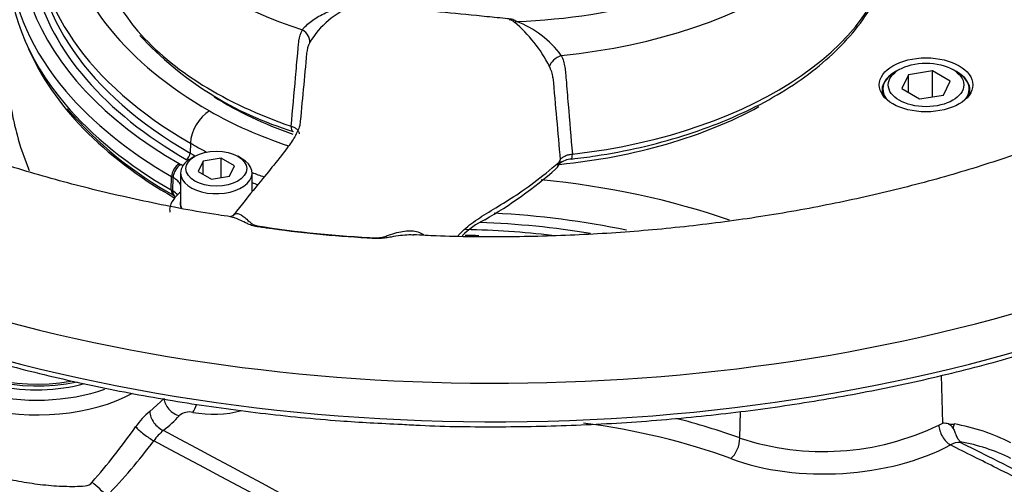
# Model space of a CAD drawing. Units: millimetres. Extents: x 0 to 594, y 0 to 420.
# Drawn here: x 401 to 417, y 370 to 377 of the extents above; entities that cross this region are included whole.
import ezdxf

# ---------------------------------------------------------------- set-up
doc = ezdxf.new("R2010")
doc.units = ezdxf.units.MM
for name, color, linetype in [('II2-01-STD', 7, 'Continuous'), ('II2-04THW-STD', 7, 'Continuous'), ('TSH-1', 7, 'Continuous')]:
    doc.layers.add(name, color=color, linetype=linetype)

# ---------------------------------------------------------------- blocks, each defined once
blk = doc.blocks.new('SE6')
at = {"layer": 'II2-01-STD', "color": 7, "linetype": 'Continuous'}
for p, q in [((415.727, 371.268), (415.705, 372.009)), ((403.478, 371.447), (403.701, 371.65)), ((412.59, 371.039), (412.6, 371.446)), ((415.664, 371.239), (415.727, 371.268)), ((415.812, 371.255), (415.9, 371.255))]:
    blk.add_line(p, q, dxfattribs=at)
for centre, radius, start, end in [((404.111, 370.641), 1.025, 128.1104, 146.1984), ((404.091, 371.198), 0.243, 77.1838, 130.0346), ((408.634, 359.942), 11.781, 70.3804, 75.3979), ((395.386, 376.695), 9.594, 318.6402, 325.14), ((413.88, 374.928), 4.098, 251.6412, 295.804), ((415.729, 370.992), 0.276, 72.5325, 90.5664), ((415.759, 371.126), 0.14, 27.0992, 67.7901), ((404.445, 370.324), 1.127, 132.295, 143.3857), ((396.663, 376.12), 8.576, 315.8088, 323.3108), ((415.992, 370.681), 0.291, 89.0767, 120.6765), ((415.502, 368.143), 2.879, 63.7507, 80.1265), ((415.871, 370.956), 0.127, 7.4113, 10.6776), ((402.466, 370.458), 0.16, 275.3617, 319.9053)]:
    blk.add_arc(centre, radius, start, end, dxfattribs=at)
for centre, major_axis, ratio, start_param, end_param in [((409.868, 378.224), (8.509, 0), 0.57735, 3.38356, 3.926991), ((401.736, 372.649), (2.172, 0), 0.57735, 3.116897, 5.459168), ((401.736, 372.781), (2.006, 0), 0.57735, 3.292559, 5.263612), ((401.736, 372.917), (1.812, 0), 0.57735, 3.54464, 5.002584), ((401.736, 372.883), (-1.801, 0), 0.57735, 0.420534, 1.921424), ((401.736, 372.781), (1.729, 0), 0.57735, 3.562127, 5.152263), ((398.713, 364.592), (4.448, -7.704), 0.57735, 0.832254, 2.309339), ((403.925, 371.593), (0.188, -0.165), 0.741503, 3.746211, 5.331692), ((404.135, 371.644), (0.045, 0.246), 0.32539, 3.757606, 4.427369), ((403.677, 371.367), (0.15, -0.2), 0.653089, 3.889504, 5.477286), ((401.742, 371.91), (2.444, 0.105), 0.546379, -0.67544, -0.48278), ((404.514, 371.961), (1.011, 0.044), 0.546379, 4.315162, 5.079887), ((403.433, 371.114), (0.201, -0.148), 0.160774, 3.804966, 5.388784), ((408.108, 367.354), (7.336, 0.317), 0.546379, 0.91383, 1.261631), ((415.834, 371.141), (0.119, -0.22), 0.555171, 3.978309, 5.566524), ((416.047, 371.176), (-0.035, -0.205), 0.78644, 4.453914, 4.779195), ((413.01, 363.873), (3.794, 7.075), 0.597134, 0.007248, 0.197752), ((412.441, 370.93), (-0.087, -0.234), 0.512491, 0.689627, 2.233395), ((414.028, 371.944), (2.664, 0.115), 0.546379, 4.055423, 5.438316), ((402.684, 370.229), (0.181, -0.172), 0.130154, 0.912658, 2.246333)]:
    blk.add_ellipse(centre, major_axis=major_axis, ratio=ratio, start_param=start_param, end_param=end_param, dxfattribs=at)
for points, knots in [([(401.295, 376.787), (401.289, 376.635), (401.295, 376.476), (401.324, 376.215), (401.339, 376.117), (401.368, 375.968), (401.378, 375.918), (401.402, 375.818), (401.414, 375.768), (401.478, 375.535), (401.54, 375.351), (401.616, 375.167)], [0.3915812, 0.3915812, 0.3915812, 0.3915812, 0.5, 0.5, 0.5625, 0.5625, 0.59375, 0.59375, 0.625, 0.625, 0.7383032, 0.7383032, 0.7383032, 0.7383032]), ([(415.884, 371.19), (415.889, 371.181), (415.894, 371.172), (415.903, 371.152), (415.907, 371.141), (415.916, 371.119), (415.92, 371.107), (415.929, 371.084), (415.934, 371.073), (415.944, 371.052), (415.949, 371.042), (415.96, 371.024), (415.966, 371.016), (415.977, 371.001), (415.983, 370.995), (415.992, 370.985), (415.995, 370.981), (415.996, 370.979)], [0, 0, 0, 0, 0.125, 0.125, 0.25, 0.25, 0.375, 0.375, 0.5, 0.5, 0.625, 0.625, 0.75, 0.75, 0.875, 0.875, 1, 1, 1, 1]), ([(417.463, 370.121), (417.46, 370.122), (417.458, 370.124), (417.455, 370.125), (417.157, 370.274), (416.859, 370.424), (416.56, 370.573), (416.321, 370.692), (416.082, 370.812), (415.844, 370.931)], [0.0372543, 0.0372543, 0.0372543, 0.0372543, 0.0416212, 0.0416212, 0.0416212, 0.5738986, 0.5738986, 0.5738986, 1, 1, 1, 1]), ([(415.997, 370.972), (416.138, 370.902), (416.279, 370.831), (416.42, 370.76), (416.836, 370.552), (417.252, 370.344), (417.667, 370.136)], [0, 0, 0, 0, 0.2231298, 0.2231298, 0.2231298, 0.8810737, 0.8810737, 0.8810737, 0.8810737]), ([(400.278, 370.695), (400.279, 370.694), (400.28, 370.694), (400.324, 370.678), (400.368, 370.663), (400.459, 370.632), (400.505, 370.617), (400.647, 370.571), (400.746, 370.542), (400.9, 370.499), (400.952, 370.485), (401.059, 370.458), (401.113, 370.445), (401.275, 370.408), (401.385, 370.386), (401.55, 370.357), (401.606, 370.348), (401.717, 370.332), (401.773, 370.324), (401.941, 370.306), (402.05, 370.298), (402.267, 370.291), (402.375, 370.292), (402.481, 370.299)], [0.561714, 0.561714, 0.561714, 0.561714, 0.5625, 0.5625, 0.59375, 0.59375, 0.625, 0.625, 0.6875, 0.6875, 0.71875, 0.71875, 0.75, 0.75, 0.8125, 0.8125, 0.84375, 0.84375, 0.875, 0.875, 0.9375, 0.9375, 1, 1, 1, 1])]:
    blk.add_open_spline(points, degree=3, knots=knots, dxfattribs=at)
for points in [[(403.686, 371.158), (406.402, 369.706), (409.118, 368.255), (411.836, 366.805)], [(411.882, 366.553), (409.1, 368.033), (406.32, 369.515), (403.54, 370.996)]]:
    blk.add_open_spline(points, degree=3, dxfattribs=at)
at = {"layer": 'II2-04THW-STD', "color": 7, "linetype": 'Continuous'}
for p, q in [((415.053, 376.727), (414.995, 376.693)), ((415.566, 376.704), (415.194, 376.646)), ((415.838, 376.547), (415.566, 376.704)), ((415.566, 376.305), (415.566, 376.704)), ((415.937, 376.693), (415.878, 376.727)), ((415.194, 376.646), (415.094, 376.432)), ((415.194, 376.374), (415.194, 376.646)), ((415.738, 376.332), (415.838, 376.547)), ((414.799, 376.421), (414.799, 376.336)), ((415.094, 376.432), (415.366, 376.274)), ((416.133, 376.336), (416.133, 376.421)), ((415.366, 376.274), (415.738, 376.332)), ((404.106, 375.589), (404.101, 375.436)), ((404.174, 375.388), (404.115, 375.354)), ((404.302, 375.314), (404.227, 375.153)), ((404.581, 375.357), (404.302, 375.314)), ((404.302, 375.11), (404.302, 375.314)), ((404.785, 375.239), (404.581, 375.357)), ((404.581, 375.058), (404.581, 375.357)), ((404.896, 375.354), (404.837, 375.388)), ((409.793, 375.291), (409.816, 375.331)), ((403.954, 375.128), (403.954, 374.652)), ((404.227, 375.153), (404.431, 375.035)), ((404.71, 375.078), (404.785, 375.239)), ((405.058, 374.837), (405.058, 375.128)), ((409.776, 375.221), (409.803, 375.267)), ((403.809, 374.866), (403.815, 375.074)), ((403.833, 374.853), (403.839, 375.06)), ((404.431, 375.035), (404.71, 375.078)), ((403.843, 374.785), (403.867, 374.772))]:
    blk.add_line(p, q, dxfattribs=at)
for centre, radius, start, end in [((407.072, 376.475), 1.308, 110.0462, 149.282), ((409.021, 377.376), 0.119, 42.9986, 87.1793), ((407.697, 375.782), 2.191, 26.9928, 49.8944), ((408.559, 375.983), 1.596, 37.0247, 68.5547), ((407.225, 380.85), 5.305, 222.6954, 253.2134), ((406.353, 376.938), 0.454, 153.1679, 175.0383), ((409.239, 376.549), 0.468, 6.1921, 28.9524), ((1239.017, 448.912), 832.459, 184.983291, 185.070968), ((406.772, 380.064), 6.036, 220.7994, 240.975), ((409.663, 375.287), 0.129, 311.6662, 1.7723), ((409.995, 375.056), 0.286, 90.6221, 132.0338), ((405.154, 380.466), 6.996, 299.9989, 311.0618), ((409.233, 373.227), 1.316, 116.2428, 135.0413), ((407.702, 390.759), 16.645, 261.1317, 267.5371)]:
    blk.add_arc(centre, radius, start, end, dxfattribs=at)
for centre, major_axis, ratio, start_param, end_param in [((408.807, 382.348), (-18.124, 0), 0.57735, 0, 3.165014), ((408.807, 380.742), (-5.68, 0), 0.57735, 1.629772, 3.265877), ((408.807, 380.413), (-6.096, 0), 0.57735, 1.73978, 3.155868), ((409.866, 378.701), (8.393, 0), 0.57735, 2.782098, 3.927307), ((409.866, 378.57), (8.56, 0), 0.57735, 2.782098, 3.597725), ((408.807, 380.413), (6.096, 0), 0.57735, 3.141404, 4.203066), ((409.866, 378.917), (8.149, 0), 0.57735, 3.116897, 3.927307), ((408.807, 378.909), (6.161, 0), 0.57735, 3.116897, 3.604736), ((409.866, 378.767), (8.155, 0), 0.57735, 3.116897, 3.927307), ((409.866, 379.245), (-7.732, 0), 0.57735, 0.093956, 0.785714), ((408.807, 378.909), (6.161, 0), 0.57735, 4.90794, 6.270872), ((409.866, 378.366), (8.569, 0), 0.57735, 3.116897, 3.597283), ((409.866, 378.701), (8.238, 0), 0.57735, 3.284199, 3.927307), ((409.142, 377.672), (-0.159, -0.193), 0.669416, 0.721027, 0.890156), ((408.807, 381.767), (-18.149, 0), 0.57735, 0.454851, 2.705663), ((408.807, 378.909), (6.161, 0), 0.57735, 3.604736, 4.176477), ((405.713, 377.221), (0.225, -0.109), 0.658211, 0.195201, 1.338295), ((409.875, 376.809), (-0.225, -0.109), 0.561626, 4.629131, 5.772224), ((415.466, 376.421), (0.667, 0), 0.57735, 2.356194, 3.551292), ((415.466, 376.41), (0.679, 0), 0.57735, 2.480475, 3.365269), ((415.466, 376.421), (0.667, 0), 0.57735, 0, 0.785398), ((415.466, 376.41), (0.679, 0), 0.57735, 0, 0.661117), ((409.866, 378.57), (8.56, 0), 0.57735, 3.597725, 3.927307), ((415.466, 376.421), (0.667, 0), 0.57735, 5.873486, 6.283185), ((415.466, 376.41), (0.679, 0), 0.57735, 6.059509, 6.283185), ((408.807, 378.632), (-5.921, 0), 0.57735, 0.749792, 1.015837), ((409.866, 378.366), (8.569, 0), 0.57735, 3.597283, 3.927307), ((404.4, 375.747), (-0.208, -0.361), 0.577168, 3.926833, 5.462723), ((408.572, 378.498), (-5.902, 0), 0.57735, 0.785714, 1.047446), ((408.807, 378.632), (-5.921, 0), 0.57735, 1.740094, 2.33068), ((405.747, 375.929), (0.054, 0.158), 0.416924, 2.224144, 3.125862), ((408.572, 378.169), (-6.318, 0), 0.57735, 0.785714, 0.84024), ((404.042, 375.405), (-0.0416, -0.0722), 0.577168, 0.78524, 2.32113), ((408.572, 378.019), (-6.325, 0), 0.57735, 0.785714, 0.803369), ((404.506, 375.128), (-0.552, 0), 0.57735, 5.497787, 6.283185), ((404.506, 375.128), (-0.552, 0), 0.57735, 0, 3.926991), ((409.658, 375.352), (-0.144, 0.085), 0.772849, 3.144401, 3.645072), ((409.972, 375.51), (-0.019, 0.166), 0.158651, 3.141721, 3.164372), ((409.972, 375.51), (-0.019, 0.166), 0.158651, 3.164372, 4.122716), ((403.933, 375.137), (-0.083, -0.144), 0.577168, 3.926833, 5.462723), ((403.956, 375.124), (-0.083, -0.145), 0.574286, 3.924358, 5.460248), ((403.535, 375.015), (-0.598, 0), 0.57735, 3.851738, 3.932284), ((408.572, 378.169), (-6.318, 0), 0.57735, 0.980993, 1.015597), ((403.535, 374.883), (-0.431, 0), 0.57735, 3.387173, 3.932284), ((408.572, 378.019), (-6.325, 0), 0.57735, 0.981723, 0.998014), ((408.089, 370.226), (8.434, 0), 0.57735, 1.029815, 1.400091), ((403.927, 374.93), (0.083, 0.144), 0.577168, 2.32113, 3.141547), ((403.95, 374.916), (0.083, 0.145), 0.574286, 2.318655, 3.132198), ((403.535, 374.679), (-0.423, 0), 0.57735, 3.626072, 3.932284), ((404.037, 374.691), (0.111, -0.124), 0.685369, 2.865466, 3.141749), ((404.506, 374.652), (0.558, 0), 0.57735, 2.992643, 3.341911), ((404.506, 374.652), (-0.552, 0), 0.57735, 0, 0.210693), ((408.089, 369.897), (8.018, 0), 0.57735, 1.220451, 1.482613), ((408.089, 369.681), (7.928, 0), 0.57735, 1.367781, 1.537102), ((408.089, 369.747), (8.012, 0), 0.57735, 1.292973, 1.510179), ((408.089, 369.681), (7.773, 0), 0.57735, 1.510138, 1.537102)]:
    blk.add_ellipse(centre, major_axis=major_axis, ratio=ratio, start_param=start_param, end_param=end_param, dxfattribs=at)
for centre, major_axis in [((415.466, 376.489), (-0.722, 0)), ((415.466, 376.489), (-0.583, 0)), ((404.506, 375.196), (0.469, 0))]:
    blk.add_ellipse(centre, major_axis=major_axis, ratio=0.57735, dxfattribs=at)
for points, knots in [([(404.731, 374.454), (404.659, 374.464), (404.249, 374.521), (403.442, 374.678), (402.4, 374.917), (401.385, 375.204), (400.416, 375.529), (399.495, 375.891), (398.629, 376.287), (397.822, 376.714), (397.078, 377.169), (396.4, 377.648), (395.793, 378.147), (395.258, 378.662), (394.797, 379.189), (394.41, 379.726), (394.097, 380.269), (393.856, 380.821), (393.695, 381.374), (393.614, 381.818), (393.612, 382.05), (393.612, 382.115)], [0, 0, 0, 0, 0.010193, 0.067187, 0.124107, 0.180939, 0.237669, 0.294285, 0.350781, 0.407156, 0.463423, 0.519609, 0.575766, 0.631951, 0.688285, 0.744949, 0.802199, 0.860374, 0.919869, 0.981026, 1, 1, 1, 1]), ([(424.002, 382.119), (423.997, 381.983), (423.984, 381.685), (423.867, 381.157), (423.663, 380.577), (423.375, 380.001), (423.01, 379.441), (422.571, 378.895), (422.059, 378.365), (421.476, 377.853), (420.823, 377.363), (420.103, 376.896), (419.319, 376.456), (418.476, 376.047), (417.577, 375.671), (416.628, 375.331), (415.633, 375.029), (414.598, 374.769), (413.53, 374.551), (412.433, 374.377), (411.316, 374.25), (410.181, 374.169), (409.049, 374.137), (408.145, 374.142), (407.68, 374.169), (407.553, 374.176)], [0, 0, 0, 0, 0.031569, 0.081742, 0.130861, 0.178584, 0.225079, 0.270678, 0.315695, 0.360368, 0.404864, 0.449295, 0.49372, 0.53818, 0.582702, 0.627299, 0.671974, 0.716724, 0.76154, 0.806414, 0.851334, 0.896288, 0.941264, 0.98625, 1, 1, 1, 1]), ([(409.991, 375.344), (410.128, 375.361), (410.465, 375.404), (411.062, 375.518), (411.717, 375.695), (412.339, 375.918), (412.912, 376.182), (413.428, 376.485), (413.881, 376.824), (414.26, 377.191), (414.563, 377.577), (414.685, 377.82), (414.75, 377.954)], [0, 0, 0, 0, 0.055897, 0.162038, 0.268282, 0.374613, 0.48105, 0.587598, 0.694237, 0.800865, 0.907281, 1, 1, 1, 1]), ([(405.835, 377.34), (405.853, 377.362), (405.873, 377.385), (405.92, 377.43), (405.946, 377.453), (406.003, 377.495), (406.033, 377.516), (406.096, 377.554), (406.13, 377.571), (406.232, 377.62), (406.305, 377.647), (406.415, 377.678), (406.452, 377.688), (406.507, 377.701), (406.526, 377.705), (406.563, 377.712), (406.581, 377.716), (406.599, 377.72)], [0, 0, 0, 0, 0.125, 0.125, 0.25, 0.25, 0.375, 0.375, 0.5, 0.5, 0.75, 0.75, 0.875, 0.875, 0.9375, 0.9375, 1, 1, 1, 1]), ([(406.599, 377.72), (406.621, 377.73), (406.646, 377.737), (406.699, 377.743), (406.727, 377.741), (406.807, 377.733), (406.968, 377.717), (407.343, 377.68), (407.879, 377.627), (408.415, 377.573), (408.791, 377.536), (408.951, 377.52), (409.032, 377.512), (409.06, 377.509), (409.107, 377.493), (409.126, 377.481), (409.142, 377.468)], [0, 0, 0, 0, 0.03125, 0.03125, 0.0625, 0.0625, 0.125, 0.25, 0.5, 0.75, 0.875, 0.9375, 0.9375, 0.96875, 0.96875, 1, 1, 1, 1]), ([(405.662, 375.851), (405.684, 376.102), (405.707, 376.353), (405.741, 376.73), (405.752, 376.855), (405.766, 377.012), (405.769, 377.044), (405.773, 377.091), (405.774, 377.107), (405.778, 377.138), (405.78, 377.153), (405.792, 377.229), (405.81, 377.286), (405.835, 377.34)], [0, 0, 0, 0, 0.5, 0.5, 0.75, 0.75, 0.8125, 0.8125, 0.84375, 0.84375, 0.875, 0.875, 1, 1, 1, 1]), ([(407.376, 371.25), (407.478, 371.244), (407.954, 371.216), (408.907, 371.207), (410.141, 371.233), (411.382, 371.311), (412.607, 371.438), (413.815, 371.613), (415, 371.836), (416.156, 372.105), (417.277, 372.42), (418.359, 372.779), (419.396, 373.18), (420.383, 373.621), (421.317, 374.102), (422.191, 374.618), (423.003, 375.169), (423.75, 375.752), (424.417, 376.359), (424.922, 376.883), (425.15, 377.175), (425.227, 377.275)], [0, 0, 0, 0, 0.012764, 0.069422, 0.12608, 0.182739, 0.2394, 0.296065, 0.352735, 0.409411, 0.466096, 0.522789, 0.579493, 0.636207, 0.692932, 0.749667, 0.80641, 0.863155, 0.919893, 0.976612, 1, 1, 1, 1]), ([(392.534, 377.096), (392.59, 377.025), (392.804, 376.759), (393.295, 376.266), (393.971, 375.663), (394.728, 375.085), (395.548, 374.54), (396.431, 374.029), (397.372, 373.554), (398.367, 373.119), (399.411, 372.724), (400.499, 372.371), (401.626, 372.063), (402.786, 371.8), (403.977, 371.584), (405.181, 371.418), (406.341, 371.302), (407.024, 371.267), (407.376, 371.25)], [0, 0, 0, 0, 0.019298, 0.085585, 0.151932, 0.218318, 0.284727, 0.351144, 0.41756, 0.48397, 0.550372, 0.616764, 0.683146, 0.749519, 0.815884, 0.882243, 0.948597, 1, 1, 1, 1]), ([(409.833, 376.944), (409.86, 376.885), (409.879, 376.824), (409.892, 376.745), (409.894, 376.73), (409.897, 376.698), (409.898, 376.682), (409.902, 376.634), (409.905, 376.602), (409.918, 376.442), (409.929, 376.314), (409.961, 375.931), (409.983, 375.676), (410.004, 375.42)], [0, 0, 0, 0, 0.125, 0.125, 0.15625, 0.15625, 0.1875, 0.1875, 0.25, 0.25, 0.5, 0.5, 1, 1, 1, 1]), ([(405.799, 375.868), (405.798, 375.868), (405.795, 375.861), (405.768, 375.786), (405.718, 375.688), (405.612, 375.521), (405.426, 375.291), (405.154, 374.959), (404.924, 374.671), (404.783, 374.494), (404.762, 374.467)], [0.2848711, 0.2848711, 0.2848711, 0.2848711, 0.3074058, 0.3614386, 0.4297111, 0.5585466, 0.7182606, 0.8417095, 0.9796768, 1, 1, 1, 1]), ([(405.662, 375.851), (405.681, 375.845), (405.698, 375.838), (405.721, 375.826), (405.728, 375.821), (405.741, 375.812), (405.747, 375.807), (405.763, 375.791), (405.771, 375.78), (405.782, 375.756), (405.785, 375.743), (405.785, 375.731)], [0, 0, 0, 0, 0.25, 0.25, 0.375, 0.375, 0.5, 0.5, 0.75, 0.75, 1, 1, 1, 1]), ([(408.241, 374.163), (408.245, 374.168), (408.25, 374.173), (408.321, 374.25), (408.396, 374.313), (408.561, 374.432), (408.652, 374.489), (408.846, 374.608), (408.951, 374.67), (409.171, 374.81), (409.288, 374.888), (409.533, 375.073), (409.661, 375.178), (409.793, 375.291)], [0.3663722, 0.3663722, 0.3663722, 0.3663722, 0.375, 0.375, 0.5, 0.5, 0.625, 0.625, 0.75, 0.75, 0.875, 0.875, 1, 1, 1, 1]), ([(409.816, 375.331), (409.823, 375.343), (409.833, 375.354), (409.851, 375.369), (409.858, 375.374), (409.872, 375.383), (409.88, 375.387), (409.905, 375.399), (409.923, 375.406), (409.962, 375.415), (409.983, 375.419), (410.004, 375.42)], [0, 0, 0, 0, 0.25, 0.25, 0.375, 0.375, 0.5, 0.5, 0.75, 0.75, 1, 1, 1, 1]), ([(403.926, 374.815), (403.895, 374.785), (403.835, 374.72), (403.779, 374.609), (403.786, 374.543), (403.788, 374.526)], [0, 0, 0, 0, 0.350872, 0.861866, 1, 1, 1, 1]), ([(407.554, 374.171), (407.53, 374.172), (407.505, 374.173), (407.394, 374.171), (407.305, 374.158), (407.179, 374.136), (407.153, 374.131), (407.097, 374.123), (407.067, 374.118), (407.002, 374.115), (406.969, 374.117), (406.903, 374.121), (406.87, 374.122), (406.574, 374.139), (406.312, 374.159), (405.792, 374.21), (405.533, 374.242), (405.246, 374.283), (405.214, 374.288), (405.151, 374.297), (405.118, 374.301), (405.06, 374.316), (405.036, 374.325), (404.994, 374.344), (404.975, 374.353), (404.887, 374.397), (404.829, 374.424), (404.755, 374.446), (404.737, 374.45), (404.719, 374.453)], [0.2322536, 0.2322536, 0.2322536, 0.2322536, 0.25, 0.25, 0.3125, 0.3125, 0.328125, 0.328125, 0.34375, 0.34375, 0.359375, 0.359375, 0.375, 0.375, 0.5, 0.5, 0.625, 0.625, 0.640625, 0.640625, 0.65625, 0.65625, 0.671875, 0.671875, 0.6875, 0.6875, 0.75, 0.75, 0.7713494, 0.7713494, 0.7713494, 0.7713494]), ([(404.766, 374.472), (404.785, 374.5), (404.811, 374.508), (404.871, 374.497), (404.906, 374.476), (404.966, 374.425), (404.987, 374.404), (405.025, 374.37), (405.039, 374.358), (405.066, 374.339), (405.076, 374.333), (405.102, 374.322), (405.118, 374.316), (405.136, 374.314)], [0.2640386, 0.2640386, 0.2640386, 0.2640386, 0.5, 0.5, 0.75, 0.75, 0.875, 0.875, 0.9375, 0.9375, 0.96875, 0.96875, 1, 1, 1, 1]), ([(406.987, 374.13), (407.006, 374.129), (407.025, 374.131), (407.059, 374.137), (407.073, 374.14), (407.116, 374.152), (407.14, 374.161), (407.21, 374.184), (407.252, 374.198), (407.375, 374.231), (407.453, 374.241), (407.59, 374.232), (407.653, 374.214), (407.704, 374.179)], [0, 0, 0, 0, 0.03125, 0.03125, 0.0625, 0.0625, 0.125, 0.125, 0.25, 0.25, 0.5, 0.5, 0.7420494, 0.7420494, 0.7420494, 0.7420494])]:
    blk.add_open_spline(points, degree=3, knots=knots, dxfattribs=at)
for points, degree in [([(405.9, 376.977), (405.866, 376.604), (405.831, 376.231), (405.796, 375.859)], 3), ([(403.933, 375.273), (403.944, 375.267), (403.956, 375.26)], 2), ([(403.839, 375.06), (403.827, 375.067), (403.815, 375.074)], 2), ([(403.809, 374.866), (403.821, 374.86), (403.833, 374.853)], 2), ([(404.765, 374.474), (404.765, 374.469), (404.753, 374.463), (404.731, 374.457)], 3)]:
    blk.add_open_spline(points, degree=degree, dxfattribs=at)

msp = doc.modelspace()

# ---------------------------------------------------------------- block references
at = {"layer": 'TSH-1'}
msp.add_blockref('SE6', (0, 0), dxfattribs=at)

doc.saveas('drawing.dxf')
